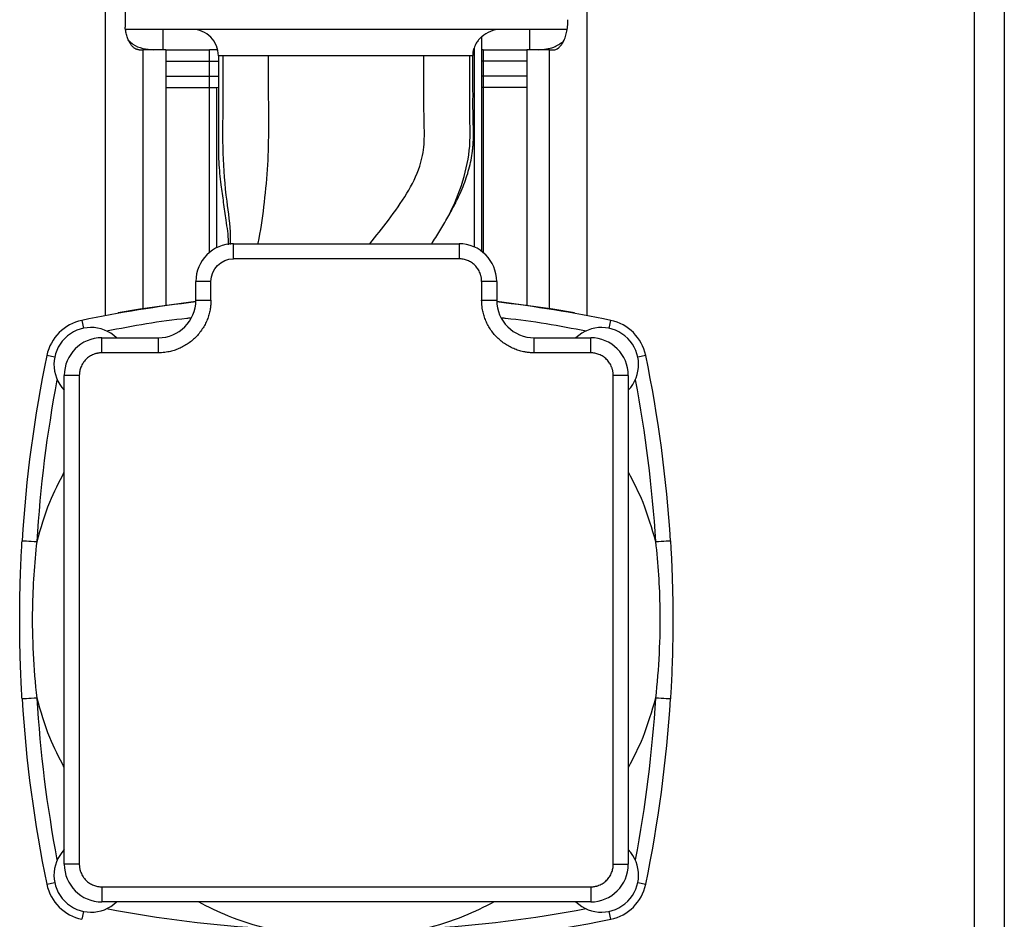
# Model space of a CAD drawing. Units: millimetres. Extents: x 6 to 413, y 7 to 291.
# Drawn here: x 131 to 196, y 137 to 197 of the extents above; entities that cross this region are included whole.
import ezdxf

# ---------------------------------------------------------------- set-up
doc = ezdxf.new("R2010")
doc.units = ezdxf.units.MM

msp = doc.modelspace()

# ---------------------------------------------------------------- linework, layer by layer
at = {"color": 7, "linetype": 'Continuous', "lineweight": 25}
for p, q in [((194.3222885, 226.78121958), (194.3222885, 117.03121958)), ((196.3222885, 224.78121958), (196.3222885, 117.03121958)), ((136.5722885, 176.85524999), (136.5722885, 199.03121958)), ((137.86822654, 199.03121958), (137.86822654, 196.03121958)), ((168.5722885, 199.03121958), (168.5722885, 176.85524999)), ((140.38879557, 194.53121958), (140.38879557, 195.88459729)), ((164.75578143, 195.88459729), (164.75578143, 194.53121958)), ((161.5722885, 195.39619292), (161.5722885, 195.3810797)), ((161.5722885, 195.3810797), (161.5722885, 181.13459729)), ((138.80236409, 194.53121958), (139.05581757, 194.53121958)), ((139.05581757, 194.53121958), (139.05581757, 177.32088384)), ((140.5722885, 194.53121958), (139.05581757, 194.53121958)), ((140.5722885, 194.53121958), (140.5722885, 177.5470367)), ((140.5722885, 194.53121958), (143.47902176, 194.53121958)), ((143.47902176, 193.78121958), (143.47902176, 194.53121958)), ((161.66555524, 194.53121958), (161.5722885, 194.53121958)), ((161.66555524, 194.53121958), (161.66555524, 193.78121958)), ((161.66555524, 194.53121958), (164.5722885, 194.53121958)), ((164.5722885, 194.53121958), (164.5722885, 177.5470367)), ((166.08875943, 194.53121958), (164.5722885, 194.53121958)), ((166.08875943, 177.32088384), (166.08875943, 194.53121958)), ((166.08875943, 194.53121958), (166.34221291, 194.53121958)), ((140.5722885, 193.78121958), (143.47902176, 193.78121958)), ((143.47902176, 192.78121958), (143.47902176, 193.78121958)), ((164.5722885, 193.78121958), (161.66555524, 193.78121958)), ((161.66555524, 193.78121958), (161.66555524, 192.78121958)), ((140.5722885, 192.78121958), (143.47902176, 192.78121958)), ((143.47902176, 192.03121958), (143.47902176, 192.78121958)), ((164.5722885, 192.78121958), (161.66555524, 192.78121958)), ((161.66555524, 192.78121958), (161.66555524, 192.03121958)), ((140.5722885, 192.03121958), (143.47902176, 192.03121958)), ((143.47902176, 192.03121958), (143.95761475, 192.03121958)), ((161.66555524, 192.03121958), (161.5722885, 192.03121958)), ((164.5722885, 192.03121958), (161.66555524, 192.03121958)), ((145.0722885, 180.63459729), (145.0722885, 181.63459729)), ((145.0722885, 181.63459729), (160.0722885, 181.63459729)), ((160.0722885, 181.63459729), (160.0722885, 180.63459729)), ((160.0722885, 180.63459729), (145.0722885, 180.63459729)), ((142.5722885, 177.88459729), (142.5722885, 179.13459729)), ((143.5722885, 179.13459729), (142.5722885, 179.13459729)), ((143.5722885, 177.88459729), (143.5722885, 179.13459729)), ((161.5722885, 179.13459729), (161.5722885, 177.88459729)), ((162.5722885, 179.13459729), (161.5722885, 179.13459729)), ((162.5722885, 179.13459729), (162.5722885, 177.88459729)), ((142.5722885, 177.88459729), (143.5722885, 177.88459729)), ((161.5722885, 177.88459729), (162.5722885, 177.88459729)), ((136.3222885, 174.38459729), (136.3222885, 175.38459729)), ((136.3222885, 175.38459729), (140.0722885, 175.38459729)), ((140.0722885, 175.38459729), (140.0722885, 174.38459729)), ((165.0722885, 174.38459729), (165.0722885, 175.38459729)), ((165.0722885, 175.38459729), (168.8222885, 175.38459729)), ((168.8222885, 174.38459729), (168.8222885, 175.38459729)), ((140.0722885, 174.38459729), (136.3222885, 174.38459729)), ((168.8222885, 174.38459729), (165.0722885, 174.38459729)), ((133.8222885, 140.38459729), (133.8222885, 172.88459729)), ((134.8222885, 172.88459729), (133.8222885, 172.88459729)), ((134.8222885, 172.88459729), (134.8222885, 140.38459729)), ((170.3222885, 140.38459729), (170.3222885, 172.88459729)), ((171.3222885, 172.88459729), (170.3222885, 172.88459729)), ((171.3222885, 172.88459729), (171.3222885, 140.38459729)), ((134.8222885, 140.38459729), (133.8222885, 140.38459729)), ((170.3222885, 140.38459729), (171.3222885, 140.38459729)), ((136.3222885, 138.88459729), (168.8222885, 138.88459729)), ((136.3222885, 138.88459729), (136.3222885, 137.88459729)), ((168.8222885, 138.88459729), (168.8222885, 137.88459729)), ((168.8222885, 137.88459729), (136.3222885, 137.88459729))]:
    msp.add_line(p, q, dxfattribs=at)
at = {"color": 8, "linetype": 'Continuous', "lineweight": 25}
for p, q in [((143.95761475, 194.53121958), (144.02757733, 194.52764946)), ((161.0722885, 194.63852591), (161.0722885, 181.42588514)), ((143.47902176, 193.78121958), (144.08440254, 193.78121958)), ((161.66555524, 193.78121958), (161.5722885, 193.78121958)), ((143.47902176, 192.78121958), (144.08440254, 192.78121958)), ((161.66555524, 192.78121958), (161.5722885, 192.78121958)), ((143.47902176, 181.06112294), (143.47902176, 192.03121958)), ((143.95761475, 192.03121958), (144.07661111, 192.04159481)), ((143.95761475, 181.37234223), (143.95761475, 192.03121958)), ((161.66555524, 192.03121958), (161.66555524, 181.06112294)), ((134.99200493, 176.54254672), (135.10124658, 176.01626494)), ((170.04333042, 176.01626494), (170.15257207, 176.54254672)), ((133.19062085, 174.10563921), (132.66433907, 174.21488085)), ((172.48023793, 174.21488085), (171.95395615, 174.10563921)), ((132.66433907, 139.05431372), (133.19062085, 139.16355537)), ((171.95395615, 139.16355537), (172.48023793, 139.05431372)), ((135.10124658, 137.25292964), (134.99200493, 136.72664786)), ((170.15257207, 136.72664786), (170.04333042, 137.25292964))]:
    msp.add_line(p, q, dxfattribs=at)
at = {"color": 7, "linetype": 'Continuous', "lineweight": 25, "flags": 128}
for points in [[(142.57096687, 177.80331763), (138.83696698, 177.28597355), (137.40071562, 177.04255675)], [(167.74386138, 177.04255675), (166.30761002, 177.28597355), (162.57361013, 177.80331763)]]:
    msp.add_lwpolyline(points, dxfattribs=at)
at = {"color": 7, "linetype": 'Continuous', "lineweight": 25}
for centre, radius, start, end in [((142.3222885, 194.13459729), 1.75, 359.9785791726, 90), ((162.8222885, 194.13459729), 1.75, 90, 134.5781971982), ((145.0722885, 179.13459729), 2.5, 90, 180), ((160.0722885, 179.13459729), 2.5, 0, 90), ((152.5722885, 91.84789736), 86.5, 96.6404600781, 101.7265056316), ((140.0722885, 177.88459729), 2.5, 270, 0), ((165.0722885, 177.88459729), 2.5, 180, 270), ((152.5722885, 91.84789736), 86.5, 78.2734943684, 83.3595399219), ((135.60172575, 173.60516004), 3, 101.7265056316, 168.2734943684), ((169.54285125, 173.60516004), 3, 11.7265056316, 78.2734943684), ((135.60172575, 173.60516004), 2.4625, 46.2707302839, 223.7292697161), ((169.54285125, 173.60516004), 2.4625, 316.2707302839, 133.7292697161), ((136.3222885, 172.88459729), 2.5, 90, 180), ((168.8222885, 172.88459729), 2.5, 0, 90), ((217.35898843, 156.63459729), 86.5, 168.2734943684, 176.5138649912), ((87.78558857, 156.63459729), 86.5, 3.4861350088, 11.7265056316), ((217.35898843, 156.63459729), 86.5, 183.4861350088, 191.7265056316), ((87.78558857, 156.63459729), 86.5, 348.2734943684, 356.5138649912), ((135.60172575, 139.66403454), 2.4625, 136.2707302839, 313.7292697161), ((169.54285125, 139.66403454), 2.4625, 226.2707302839, 43.7292697161), ((136.3222885, 140.38459729), 2.5, 180, 270), ((168.8222885, 140.38459729), 2.5, 270, 0), ((135.60172575, 139.66403454), 3, 191.7265056316, 258.2734943684), ((169.54285125, 139.66403454), 3, 281.7265056316, 348.2734943684), ((152.5722885, 221.42129721), 86.5, 273.4861350088, 281.7265056316)]:
    msp.add_arc(centre, radius, start, end, dxfattribs=at)
for points, knots in [([(166.34221291, 194.53121958), (166.45668748, 194.53121958), (166.56887474, 194.56927385), (166.73323246, 194.69162537), (166.78720129, 194.74364675), (166.88989292, 194.86897377), (166.93907861, 194.94253194), (167.03244417, 195.11489539), (167.07595937, 195.21279774), (167.13413128, 195.3749927), (167.15242651, 195.43180024), (167.18663708, 195.55137378), (167.2025788, 195.61438684), (167.24524862, 195.80756505), (167.26739106, 195.94334803), (167.29028627, 196.15847587), (167.29618879, 196.23255427), (167.3040126, 196.38111421), (167.30598951, 196.45590563), (167.30598951, 196.53121958)], [0, 0, 0, 0, 0.25, 0.25, 0.375, 0.375, 0.5, 0.5, 0.625, 0.625, 0.6875, 0.6875, 0.75, 0.75, 0.875, 0.875, 0.9375, 0.9375, 1, 1, 1, 1]), ([(138.80236409, 194.53121958), (138.78720058, 194.53161559), (138.75723131, 194.53239826), (138.71284778, 194.53866887), (138.66966125, 194.54839876), (138.62772828, 194.56170402), (138.58709339, 194.57825056), (138.54778501, 194.59782269), (138.47330711, 194.64166163), (138.36794657, 194.7276584), (138.25605753, 194.86544279), (138.17157337, 195.00199145), (138.10929689, 195.12308003), (138.05285173, 195.25474353), (138.00257368, 195.39583429), (137.95867782, 195.54509486), (137.92153042, 195.70141534), (137.89063596, 195.86298408), (137.8756524, 195.97547102), (137.86822654, 196.03121958)], [0, 0, 0, 0, 0.0388319466, 0.0767477247, 0.1137402643, 0.1498028941, 0.184929423, 0.2191142205, 0.2523522983, 0.3805095413, 0.5006713188, 0.5684997398, 0.6345952217, 0.6990270233, 0.7618830804, 0.8232709551, 0.883318269, 0.9421724958, 1, 1, 1, 1]), ([(167.24170541, 195.88459729), (167.22664967, 195.88459729), (167.12913084, 195.88459729), (166.39812912, 195.88459729), (165.0525384, 195.88459729), (163.17629249, 195.88459729), (160.90621812, 195.88459729), (158.31221183, 195.88459729), (155.49860076, 195.88459729), (152.57228781, 195.88459729), (149.64597898, 195.88459729), (146.83235557, 195.88459729), (144.23839453, 195.88459729), (141.96815149, 195.88459729), (140.09253501, 195.88459729), (138.74459525, 195.88459729), (138.00831907, 195.88459729), (137.91033638, 195.88459729), (137.89282087, 195.88459729)], [0, 0, 0, 0, 0.0126786257, 0.0821218737, 0.1515651216, 0.2210083695, 0.2904516175, 0.3598948654, 0.4293381134, 0.4987813613, 0.5682246092, 0.6376678572, 0.7071111051, 0.7765543531, 0.845997601, 0.9154408489, 0.9848840969, 1, 1, 1, 1]), ([(138.1265206, 195.13218355), (138.20792735, 195.05482412), (138.46561828, 194.80994482), (139.04779565, 194.59076812), (139.53360066, 194.55116387), (139.77824692, 194.53121958)], [0, 0, 0, 0, 0.1864883909, 0.5903241674, 1, 1, 1, 1]), ([(161.5722885, 195.3810797), (161.57194017, 195.38173321), (161.57124569, 195.38303615), (161.56564301, 195.38078298), (161.55682762, 195.37541731), (161.54461216, 195.36664812), (161.52923961, 195.35454829), (161.49975752, 195.32979013), (161.44747004, 195.28147757), (161.36956849, 195.19665429), (161.28653203, 195.08921215), (161.20472386, 194.95827953), (161.12899787, 194.80710203), (161.09146681, 194.69553599), (161.0722885, 194.63852591)], [0, 0, 0, 0, 0.0365771349, 0.0729260087, 0.1092720075, 0.1458405704, 0.18285307, 0.2205230535, 0.3276741885, 0.4414809075, 0.5646027682, 0.69697264, 0.8451534825, 1, 1, 1, 1]), ([(165.36633008, 194.53121958), (165.71148988, 194.5603376), (166.31319857, 194.61109834), (166.80708499, 194.95170311), (167.01766199, 195.09692583)], [0, 0, 0, 0, 0.5736327396, 1, 1, 1, 1]), ([(143.95761475, 194.53121958), (143.92680704, 194.53121958), (143.86249733, 194.53121958), (143.69158575, 194.53121958), (143.58544838, 194.53121958), (143.47902176, 194.53121958)], [0, 0, 0, 0, 0.5, 0.5, 1, 1, 1, 1]), ([(160.99751098, 194.13459729), (160.99792425, 194.16189808), (160.99876021, 194.21712225), (161.00531987, 194.30075117), (161.01763318, 194.40047006), (161.03767139, 194.51404347), (161.06086921, 194.59746236), (161.0722885, 194.63852591)], [0, 0, 0, 0, 0.1602290446, 0.324112074, 0.4920316231, 0.7499488799, 1, 1, 1, 1]), ([(144.07398982, 194.13459729), (144.07201906, 193.20988225), (144.06836771, 191.49660909), (144.09126207, 189.14091096), (144.05516964, 187.20125841), (144.21688528, 185.6645814), (144.39849604, 184.37982707), (144.57263621, 183.11094583), (144.72085746, 182.17409191), (144.72834246, 181.62735902), (144.72911962, 181.57059207)], [0, 0, 0, 0, 0.22011735046, 0.40782417672, 0.5609803903, 0.68132984656, 0.77512184014, 0.86986201587, 0.98648784957, 1, 1, 1, 1]), ([(147.40913299, 194.13459729), (147.19872123, 194.13459729), (146.78129888, 194.13459729), (146.2903798, 194.13459729), (145.9726152, 194.13459729), (145.79949738, 194.13459729), (145.63236209, 194.13459729), (145.3562642, 194.13459729), (145.11564433, 194.13459729), (144.93647275, 194.13459729), (144.81014297, 194.13459729), (144.68549766, 194.13459729), (144.57825288, 194.13459729), (144.51053267, 194.13459729), (144.46624318, 194.13459729), (144.41664482, 194.13459729), (144.38667531, 194.13459729), (144.36582961, 194.13459729)], [0, 0, 0, 0, 0.1428571429, 0.2857142857, 0.3571428571, 0.3928571429, 0.4285714286, 0.5, 0.6428571429, 0.6785714286, 0.7142857143, 0.8035714286, 0.8571428571, 0.8928571429, 0.9285714286, 0.9464285714, 1, 1, 1, 1]), ([(157.73544401, 194.13459729), (157.52503225, 194.13459729), (157.06114264, 194.13459729), (155.74024546, 194.13459729), (153.92125988, 194.13459729), (151.56185409, 194.13459729), (149.69608737, 194.13459729), (148.23498554, 194.13459729), (147.61954475, 194.13459729), (147.40913299, 194.13459729)], [0, 0, 0, 0, 0.1428571429, 0.2142857143, 0.4285714286, 0.5714285714, 0.7142857143, 0.8571428571, 1, 1, 1, 1]), ([(160.77874739, 194.13459729), (160.72478581, 194.13459729), (160.52852954, 194.13459729), (159.99149223, 194.13459729), (158.9885772, 194.13459729), (158.15626665, 194.13459729), (157.73544266, 194.13459729)], [-0.0000003051, -0.0000003051, -0.0000003051, -0.0000003051, 0.1428568378, 0.4285711235, 0.7142854092, 1, 1, 1, 1]), ([(159.39179414, 183.51053091), (160.13865387, 185.02744016), (160.65807731, 186.58007959), (160.84265892, 188.95792979), (160.77874739, 189.80126396), (160.77874739, 191.80126396), (160.77874739, 192.96793062), (160.77874739, 194.13459729)], [0.50629223453, 0.50629223453, 0.50629223453, 0.50629223453, 0.72367618774, 0.72367618774, 0.83881110952, 0.83881110952, 1, 1, 1, 1]), ([(159.39179414, 183.51053091), (159.45088638, 183.61769831), (159.57762137, 183.84753996), (159.75669051, 184.18633946), (159.92642074, 184.52168226), (160.12215709, 184.92980933), (160.33752194, 185.42313939), (160.6259852, 186.20086972), (160.84003316, 186.99056683), (160.95380165, 187.69227234), (160.99643019, 188.09706995), (161.0222714, 188.49320684), (161.03178143, 189.0632909), (161.01357536, 189.74271748), (160.99424585, 190.4976309), (160.998352, 191.21643619), (160.99731906, 191.93757791), (160.99755459, 192.58261924), (160.9975012, 193.16004426), (160.99751285, 193.66985822), (160.99751152, 193.98719671), (160.9975109, 194.13459729)], [0, 0, 0, 0, 0.0335747185, 0.072007619, 0.1051281471, 0.1366833563, 0.1961836421, 0.2527281278, 0.3641790894, 0.4199142498, 0.4476029754, 0.4758232934, 0.5288003538, 0.6039526264, 0.6622800287, 0.7359695946, 0.8011420304, 0.8601312888, 0.9129373698, 0.9595602736, 1, 1, 1, 1]), ([(158.23583586, 181.63459729), (158.25699974, 181.66538206), (158.47582091, 181.98367722), (158.87008995, 182.60417195), (159.21797141, 183.20854793), (159.39179414, 183.51053091)], [0, 0, 0, 0, 0.0508489778, 0.5257464578, 1, 1, 1, 1]), ([(161.5722885, 179.13459729), (161.57187844, 179.16171157), (161.57106125, 179.2157469), (161.5643772, 179.29636036), (161.55368452, 179.37616518), (161.53859917, 179.45516003), (161.51922592, 179.53334065), (161.49553018, 179.61071309), (161.44196944, 179.75721949), (161.33530559, 179.96424162), (161.14017655, 180.20234895), (160.90199631, 180.39759125), (160.67695895, 180.5134883), (160.49124763, 180.5774234), (160.35385635, 180.61032704), (160.21391432, 180.63085722), (160.11964211, 180.63334677), (160.0722885, 180.63459729)], [0, 0, 0, 0, 0.0345506351, 0.0688550611, 0.1030127309, 0.137124381, 0.171291155, 0.2056137091, 0.2401913392, 0.3700530874, 0.5000286265, 0.629890426, 0.7598660162, 0.8201490092, 0.8799053265, 0.9396755783, 1, 1, 1, 1]), ([(143.5722885, 177.88459729), (143.5718398, 177.84185806), (143.57094322, 177.75645848), (143.56366595, 177.62859064), (143.5520424, 177.50113141), (143.53564669, 177.37407789), (143.50309983, 177.17823239), (143.44136902, 176.91593961), (143.3301325, 176.58988153), (143.18537749, 176.27184695), (142.94494792, 175.8602683), (142.56486171, 175.39202434), (142.09668585, 175.0119931), (141.68511754, 174.77154969), (141.36716825, 174.62681341), (141.04102615, 174.51555766), (140.75105245, 174.44722887), (140.4985011, 174.40856968), (140.28580825, 174.38833042), (140.1435126, 174.38584255), (140.0722885, 174.38459729)], [0, 0, 0, 0, 0.0233365483, 0.0466300303, 0.0699117182, 0.0932129313, 0.1165649106, 0.1783046303, 0.2400920774, 0.304405964, 0.3687677722, 0.5000056587, 0.6312435451, 0.6955574356, 0.7599192476, 0.8216589633, 0.8834464091, 0.9223110816, 0.9611138946, 1, 1, 1, 1]), ([(165.0722885, 174.38459729), (165.02954927, 174.38504599), (164.94414969, 174.38594257), (164.81628186, 174.39321984), (164.68882262, 174.40484338), (164.5617691, 174.4212391), (164.3659236, 174.45378596), (164.10363082, 174.51551677), (163.77757274, 174.62675329), (163.45953816, 174.7715083), (163.04795952, 175.01193787), (162.57971555, 175.39202408), (162.19968431, 175.86019994), (161.9592409, 176.27176825), (161.81450462, 176.58971754), (161.70324887, 176.91585964), (161.63492008, 177.20583334), (161.59626089, 177.45838469), (161.57602163, 177.67107754), (161.57353377, 177.81337319), (161.5722885, 177.88459729)], [0, 0, 0, 0, 0.0233365483, 0.0466300303, 0.0699117182, 0.0932129313, 0.1165649106, 0.1783046303, 0.2400920774, 0.304405964, 0.3687677722, 0.5000056587, 0.6312435451, 0.6955574356, 0.7599192476, 0.8216589633, 0.8834464091, 0.9223110815, 0.9611138946, 1, 1, 1, 1]), ([(136.3222885, 174.38459729), (136.29517422, 174.38418723), (136.24113889, 174.38337004), (136.16052543, 174.37668598), (136.0807206, 174.36599331), (136.00172576, 174.35090795), (135.92354514, 174.3315347), (135.8461727, 174.30783897), (135.6996663, 174.25427823), (135.49264417, 174.14761438), (135.25453684, 173.95248534), (135.05929454, 173.71430509), (134.94339749, 173.48926774), (134.87946239, 173.30355642), (134.84655875, 173.16616514), (134.82602857, 173.02622311), (134.82353902, 172.9319509), (134.8222885, 172.88459729)], [0, 0, 0, 0, 0.0345506351, 0.0688550611, 0.1030127309, 0.137124381, 0.171291155, 0.2056137091, 0.2401913392, 0.3700530874, 0.5000286265, 0.629890426, 0.7598660162, 0.8201490092, 0.8799053265, 0.9396755782, 1, 1, 1, 1]), ([(170.3222885, 172.88459729), (170.32187844, 172.91171157), (170.32106125, 172.9657469), (170.3143772, 173.04636036), (170.30368452, 173.12616518), (170.28859917, 173.20516003), (170.26922592, 173.28334065), (170.24553018, 173.36071309), (170.19196944, 173.50721949), (170.08530559, 173.71424162), (169.89017655, 173.95234895), (169.65199631, 174.14759125), (169.42695895, 174.2634883), (169.24124763, 174.3274234), (169.10385635, 174.36032704), (168.96391432, 174.38085722), (168.86964211, 174.38334677), (168.8222885, 174.38459729)], [0, 0, 0, 0, 0.0345506351, 0.0688550611, 0.1030127309, 0.137124381, 0.171291155, 0.2056137091, 0.2401913392, 0.3700530874, 0.5000286265, 0.629890426, 0.7598660162, 0.8201490092, 0.8799053265, 0.9396755782, 1, 1, 1, 1]), ([(131.01905302, 151.37479184), (131.00895537, 151.54541924), (130.98685491, 151.91886736), (130.95576181, 152.52760006), (130.92477281, 153.2331879), (130.89772465, 154.00494191), (130.87953114, 154.71096681), (130.86361344, 155.58797805), (130.85565323, 156.63460012), (130.86565746, 157.95038207), (130.89188971, 159.09933987), (130.92268093, 159.97596755), (130.95143419, 160.64680429), (130.98120777, 161.25118448), (131.00696943, 161.68902995), (131.01905302, 161.89440273)], [0, 0, 0, 0, 0.0487138033, 0.1066187387, 0.1737151322, 0.2500031823, 0.3267087434, 0.3750044032, 0.5000008367, 0.6249955199, 0.7499953325, 0.827542004, 0.874998608, 0.9413677094, 1, 1, 1, 1]), ([(132.01720256, 151.43559884), (131.79469322, 153.38799102), (131.61606122, 156.88934711), (131.85032056, 160.3693016), (132.01720256, 161.83359573)], [0, 0, 0, 0, 1.1891148021, 2.0809509037, 2.0809509037, 2.0809509037, 2.0809509037]), ([(173.12737444, 161.83359573), (173.29425644, 160.3693016), (173.52851571, 156.88935244), (173.34988378, 153.38799102), (173.12737444, 151.43559884)], [0, 0, 0, 0, 0.8918361016, 2.0809509037, 2.0809509037, 2.0809509037, 2.0809509037]), ([(174.12552398, 161.89440273), (174.13349907, 161.76050949), (174.15016688, 161.48067445), (174.17357036, 161.04269959), (174.19638157, 160.57228173), (174.22187508, 159.97597222), (174.25269828, 159.09934724), (174.27891619, 157.950384), (174.28892379, 156.63460259), (174.28096621, 155.58798644), (174.26504179, 154.71097496), (174.24477034, 153.92292105), (174.21138635, 153.0122626), (174.17007064, 152.13602907), (174.13925644, 151.60945946), (174.12552398, 151.37479184)], [0, 0, 0, 0, 0.0382271815, 0.0798942807, 0.1250016053, 0.1724567443, 0.2500048253, 0.3750045915, 0.4999992944, 0.6249958192, 0.6732897234, 0.749997165, 0.849671468, 0.9330055547, 1, 1, 1, 1]), ([(134.8222885, 140.38459729), (134.82269856, 140.35748301), (134.82351575, 140.30344768), (134.8301998, 140.22283422), (134.84089248, 140.14302939), (134.85597783, 140.06403455), (134.87535108, 139.98585393), (134.89904682, 139.90848149), (134.95260756, 139.76197509), (135.05927141, 139.55495296), (135.25440045, 139.31684563), (135.49258069, 139.12160333), (135.71761805, 139.00570628), (135.90332937, 138.94177118), (136.04072065, 138.90886754), (136.18066268, 138.88833736), (136.27493489, 138.88584781), (136.3222885, 138.88459729)], [0, 0, 0, 0, 0.0345506351, 0.0688550611, 0.1030127309, 0.137124381, 0.171291155, 0.2056137091, 0.2401913392, 0.3700530874, 0.5000286265, 0.629890426, 0.7598660162, 0.8201490092, 0.8799053265, 0.9396755782, 1, 1, 1, 1]), ([(168.8222885, 138.88459729), (168.84940278, 138.88500734), (168.90343811, 138.88582454), (168.98405157, 138.89250859), (169.0638564, 138.90320126), (169.14285124, 138.91828662), (169.22103186, 138.93765987), (169.2984043, 138.96135561), (169.4449107, 139.01491635), (169.65193283, 139.12158019), (169.89004016, 139.31670924), (170.08528246, 139.55488948), (170.20117951, 139.77992684), (170.26511461, 139.96563816), (170.29801825, 140.10302944), (170.31854843, 140.24297147), (170.32103798, 140.33724368), (170.3222885, 140.38459729)], [0, 0, 0, 0, 0.0345506351, 0.0688550611, 0.1030127309, 0.137124381, 0.171291155, 0.2056137091, 0.2401913392, 0.3700530874, 0.5000286265, 0.629890426, 0.7598660162, 0.8201490092, 0.8799053265, 0.9396755782, 1, 1, 1, 1])]:
    msp.add_open_spline(points, degree=3, knots=knots, dxfattribs=at)
at = {"color": 8, "linetype": 'Continuous', "lineweight": 25}
msp.add_open_spline([(144.36582961, 194.13459729), (144.17126975, 194.13459729), (144.07398982, 194.13459729), (144.07398982, 194.13459729)], degree=3, dxfattribs=at)
for points, knots in [([(144.36582961, 194.13459729), (144.3707791, 193.05437229), (144.3806691, 190.89588198), (144.30670361, 187.65521622), (144.55232338, 184.72646137), (144.8779512, 182.74525475), (144.86128961, 181.77515913), (144.85818959, 181.59466521)], [0, 0, 0, 0, 0.25625322512, 0.51204156779, 0.76672753612, 0.95659782334, 1, 1, 1, 1]), ([(146.70872634, 181.63459729), (146.71205348, 181.65014198), (146.88541262, 182.46009078), (147.10721868, 184.08820841), (147.36778734, 186.55423159), (147.43549917, 189.0845476), (147.40252831, 191.60506243), (147.40693272, 193.29191115), (147.40913299, 194.13459729)], [0, 0, 0, 0, 0.0039140516, 0.2039397486, 0.4033873151, 0.6010895018, 0.8007193266, 1, 1, 1, 1]), ([(154.14228632, 181.63459729), (154.55986283, 182.15446475), (155.42577198, 183.23248992), (156.60596434, 184.90937794), (157.47667267, 186.59609922), (157.80017469, 188.2409877), (157.74225456, 189.72020683), (157.73362946, 191.19094366), (157.73589731, 192.66336734), (157.73559511, 193.64418731), (157.73544401, 194.13459729)], [0, 0, 0, 0, 0.1503632709, 0.3118013743, 0.4599053232, 0.5686555667, 0.6763738813, 0.7843778888, 0.8921889444, 1, 1, 1, 1]), ([(136.62109805, 175.84676356), (138.39925001, 176.18171513), (140.26435868, 176.53304678), (142.15182679, 176.70535575), (142.23982596, 176.71338929)], [0, 0, 0, 0, 0.9533771378, 1, 1, 1, 1]), ([(162.91362757, 176.7125657), (162.99866684, 176.70479831), (164.88316443, 176.5326703), (166.74533763, 176.18180031), (168.52347895, 175.84676356)], [0, 0, 0, 0, 0.0451257019, 1, 1, 1, 1]), ([(132.01720256, 161.83359573), (132.2688888, 162.72055873), (132.72350057, 164.32264799), (133.48318663, 165.80331823), (133.8222885, 166.46424657)], [0, 0, 0, 0, 0.5536289475, 1, 1, 1, 1]), ([(171.3222885, 166.46424657), (171.66139037, 165.80331823), (172.42107643, 164.32264799), (172.8756882, 162.72055873), (173.12737444, 161.83359573)], [0, 0, 0, 0, 0.4463710525, 1, 1, 1, 1]), ([(133.8222885, 146.80494801), (133.48318663, 147.46587634), (132.72350057, 148.94654659), (132.2688888, 150.54863585), (132.01720256, 151.43559884)], [0, 0, 0, 0, 0.4463710525, 1, 1, 1, 1]), ([(173.12737444, 151.43559884), (172.8756882, 150.54863585), (172.42107643, 148.94654659), (171.66139037, 147.46587634), (171.3222885, 146.80494801)], [0, 0, 0, 0, 0.5536289475, 1, 1, 1, 1]), ([(147.37329005, 136.07951135), (146.48632706, 136.33119758), (144.8842378, 136.78580936), (143.40356755, 137.54549542), (142.74263922, 137.88459729)], [0, 0, 0, 0, 0.5536289475, 1, 1, 1, 1]), ([(162.40193778, 137.88459729), (161.74100945, 137.54549542), (160.2603392, 136.78580936), (158.65824994, 136.33119758), (157.77128695, 136.07951135)], [0, 0, 0, 0, 0.4463710525, 1, 1, 1, 1])]:
    msp.add_open_spline(points, degree=3, knots=knots, dxfattribs=at)
at = {"color": 7, "linetype": 'Continuous', "lineweight": 25}
for points in [[(160.9975109, 194.13459729), (160.9484477, 194.13459729), (160.87532099, 194.13459729), (160.77874739, 194.13459729)], [(143.5722885, 179.13459729), (143.5722885, 179.9624698), (144.24441599, 180.63459729), (145.0722885, 180.63459729)], [(132.01720256, 161.83359573), (132.23713076, 165.44372676), (132.68535444, 169.03246495), (133.36012222, 172.58578774)], [(171.78445478, 172.58578774), (172.45922256, 169.03246495), (172.90744624, 165.44372676), (173.12737444, 161.83359573)], [(131.01905302, 161.89440273), (131.01905302, 161.89440273), (131.46630884, 161.86715603), (132.01720256, 161.83359573)], [(173.12737444, 161.83359573), (173.67826816, 161.86715603), (174.12552398, 161.89440273), (174.12552398, 161.89440273)], [(132.01720256, 151.43559884), (131.46630884, 151.40203855), (131.01905302, 151.37479184), (131.01905302, 151.37479184)], [(133.36012222, 140.68340684), (132.68535444, 144.23672963), (132.23713076, 147.82546782), (132.01720256, 151.43559884)], [(173.12737444, 151.43559884), (172.90744624, 147.82546782), (172.45922256, 144.23672963), (171.78445478, 140.68340684)], [(174.12552398, 151.37479184), (174.12552398, 151.37479184), (173.67826816, 151.40203855), (173.12737444, 151.43559884)], [(147.37329005, 136.07951135), (143.76315903, 136.29943955), (140.17442084, 136.74766323), (136.62109805, 137.42243101)], [(168.52347895, 137.42243101), (164.97015616, 136.74766323), (161.38141797, 136.29943955), (157.77128695, 136.07951135)]]:
    msp.add_open_spline(points, degree=3, dxfattribs=at)

doc.saveas('drawing.dxf')
